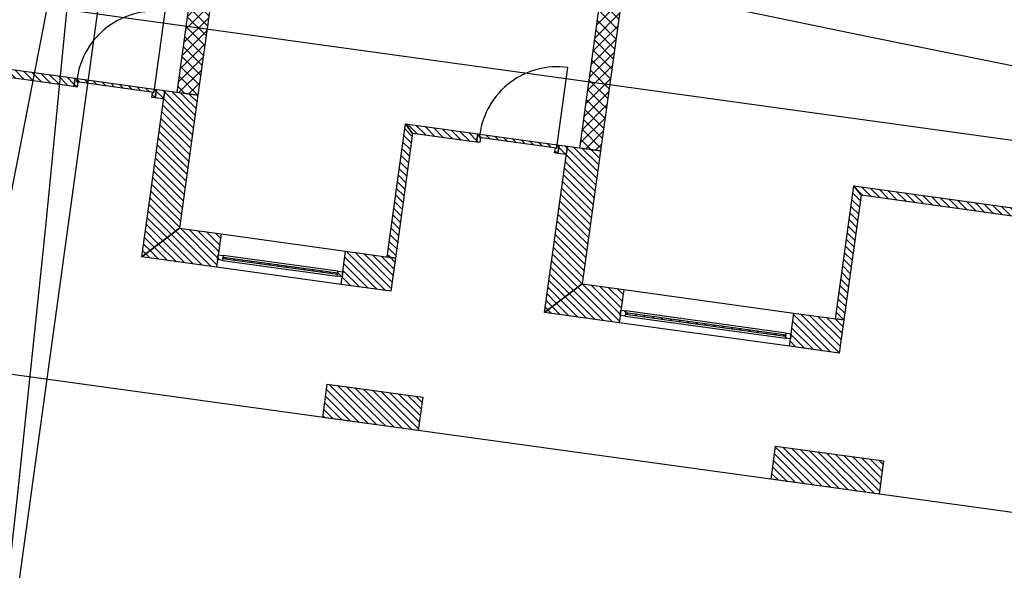
# Model space of a CAD drawing. Units: millimetres. Extents: x -663 to 17883, y -356 to 4997.
# Drawn here: x 1294 to 1306, y 963 to 969 of the extents above; entities that cross this region are included whole.
import ezdxf
from ezdxf.enums import TextEntityAlignment as Align

# ---------------------------------------------------------------- set-up
doc = ezdxf.new("R2010")
doc.units = ezdxf.units.MM
for name, color, linetype in [('3D_Türe_Aussen', 84, 'Continuous'), ('A__KONS_3D_Fenster', 7, 'Continuous'), ('A__KONS_3D_Wand_Fassade', 7, 'Continuous'), ('A__KONS_Beton_tragend', 7, 'Continuous'), ('A__KONS_DOOR_FRAME', 7, 'Continuous'), ('A__KONS_DOOR_LEAF', 7, 'Continuous'), ('A__KONS_GLASS', 7, 'Continuous'), ('A__KONS_WINDOW_FRAME', 7, 'Continuous'), ('A__SCHR_3D_Fenster', 7, 'Continuous'), ('A__SCHR_3D_Wand_Fassade', 7, 'Continuous'), ('A__SCHR_Beton_tragend', 7, 'Continuous'), ('A__SCHR_DOOR_FRAME', 7, 'Continuous'), ('A__SCHR_DOOR_LEAF', 7, 'Continuous'), ('A__SCHR_GLASS', 7, 'Continuous'), ('A__SCHR_WINDOW_FRAME', 7, 'Continuous'), ('A__SICH_3D_Fenster', 7, 'Continuous'), ('A__SICH_3D_Slabs', 7, 'Continuous'), ('A__SICH_3D_Unterlagsboden', 7, 'Continuous'), ('A__SICH_3D_Wand_Fassade', 7, 'Continuous'), ('A__SICH_Beton_tragend', 7, 'Continuous'), ('A__SICH_DOOR_FRAME', 7, 'Continuous'), ('A__SICH_DOOR_LEAF', 7, 'Continuous'), ('A__SICH_GLASS', 7, 'Continuous'), ('A__SICH_WINDOW_FRAME', 7, 'Continuous'), ('BIM_SECTIONS', 7, 'Continuous')]:
    doc.layers.add(name, color=color, linetype=linetype)
doc.styles.get("Standard").update_dxf_attribs({"font": 'arial.ttf'})
pattern_1 = [(45, (-10.37933, -5.087264), (-0.04490128, 0.04490128), [])]
pattern_2 = [(45, (-10.37933, -5.087264), (-0.04490128, 0.04490128), [])]
pattern_3 = [(45, (-10.37933, -5.087264), (-0.04490128, 0.04490128), [])]
pattern_4 = [(45, (-10.37933, -5.08726), (-0.06735192, 0.06735192), []), (135, (-10.37933, -5.08726), (-0.06735192, -0.06735192), [])]

# ---------------------------------------------------------------- blocks, each defined once
blk = doc.blocks.new('*U8988')
at = {"extrusion": (0, 1, 0)}
blk.add_lwpolyline([(-25, 0), (-25, 930, 0.414214), (-955, 0)], format="xyb", dxfattribs=at)
blk = doc.blocks.new('_SectionCallout')
at = {"color": 0}
blk.add_circle((0, 500), 500, dxfattribs=at)
blk.add_attdef('SECTIONNAME_001', text='', height=100, dxfattribs=at).set_placement((0, 500), align=Align.MIDDLE_CENTER)
blk = doc.blocks.new('Grundriss 0. EG', base_point=(-1231.681, -975.336))
at = {"layer": 'A__SCHR_3D_Fenster', "extrusion": (2.52895e-16, 1.49392e-15, -1)}
h = blk.add_hatch(dxfattribs=at)
h.set_pattern_fill('ANSI31', color=256, scale=0.02, style=0)
h.set_pattern_definition(pattern_2)
h.paths.add_polyline_path([(-63.243, -6.711), (-61.242, -6.434), (-61.328, -6.547), (-63.23, -6.81)])
at = {"layer": 'A__SCHR_3D_Fenster', "extrusion": (2.97323e-16, 1.54808e-15, -1)}
h = blk.add_hatch(dxfattribs=at)
h.set_pattern_fill('ANSI31', color=256, scale=0.02, style=0)
h.set_pattern_definition(pattern_2)
h.paths.add_polyline_path([(-64.201, -6.944), (-64.3, -6.957), (-64.313, -6.858), (-64.214, -6.845)])
at = {"layer": 'A__SCHR_3D_Fenster', "extrusion": (-1.55614e-15, 2.20017e-16, -1)}
h = blk.add_hatch(dxfattribs=at)
h.set_pattern_fill('ANSI31', color=256, scale=0.02, style=0)
h.set_pattern_definition(pattern_1)
h.paths.add_polyline_path([(-67.186, -7.255), (-66.967, -8.84), (-67.066, -8.854), (-67.271, -7.368)])
at = {"layer": 'A__SCHR_3D_Fenster', "extrusion": (2.25278e-16, 1.56281e-15, -1)}
h = blk.add_hatch(dxfattribs=at)
h.set_pattern_fill('ANSI31', color=256, scale=0.02, style=0)
h.set_pattern_definition(pattern_2)
h.paths.add_polyline_path([(-68.048, -7.374), (-67.186, -7.255), (-67.271, -7.368), (-68.034, -7.473)])
at = {"layer": 'A__SCHR_3D_Fenster', "extrusion": (2.97323e-16, 1.54808e-15, -1)}
h = blk.add_hatch(dxfattribs=at)
h.set_pattern_fill('ANSI31', color=256, scale=0.02, style=0)
h.set_pattern_definition(pattern_2)
h.paths.add_polyline_path([(-69.005, -7.607), (-69.104, -7.621), (-69.118, -7.522), (-69.019, -7.508)])
at = {"layer": 'A__SCHR_3D_Fenster', "extrusion": (-1.59329e-15, 1.65819e-16, -1)}
h = blk.add_hatch(dxfattribs=at)
h.set_pattern_fill('ANSI31', color=256, scale=0.02, style=0)
h.set_pattern_definition(pattern_1)
h.paths.add_polyline_path([(-72.535, -7.993), (-72.317, -9.578), (-72.416, -9.592), (-72.621, -8.106)])
at = {"layer": 'A__SCHR_3D_Fenster', "extrusion": (-5.10734e-48, -3.70011e-47, -1)}
h = blk.add_hatch(dxfattribs=at)
h.set_pattern_fill('ANSI31', color=256, scale=0.02, style=0)
h.set_pattern_definition(pattern_1)
h.paths.add_polyline_path([(-74.933, -8.324), (-72.535, -7.993), (-72.621, -8.106), (-74.919, -8.423)])
at = {"layer": 'A__SCHR_3D_Wand_Fassade', "extrusion": (1.8042e-17, -5.32843e-17, -1)}
h = blk.add_hatch(dxfattribs=at)
h.set_pattern_fill('ANSI31', color=256, scale=0.02, style=0)
h.set_pattern_definition(pattern_1)
h.paths.add_polyline_path([(-64.491, -8.498), (-64.71, -6.913), (-64.313, -6.858), (-64.04, -8.84)])
at = {"layer": 'A__SCHR_3D_Wand_Fassade', "extrusion": (3.73633e-16, -5.9102e-18, -1)}
h = blk.add_hatch(dxfattribs=at)
h.set_pattern_fill('ANSI31', color=256, scale=0.02, style=0)
h.set_pattern_definition(pattern_1)
h.paths.add_polyline_path([(-69.295, -9.161), (-69.514, -7.576), (-69.118, -7.522), (-68.844, -9.503)])
at = {"layer": 'A__SCHR_3D_Wand_Fassade', "extrusion": (-3.5809e-17, -2.00055e-16, -1)}
h = blk.add_hatch(dxfattribs=at)
h.set_pattern_fill('ANSI31', color=256, scale=0.02, style=0)
h.set_pattern_definition(pattern_1)
h.paths.add_polyline_path([(-64.04, -8.84), (-64.931, -8.963), (-64.986, -8.566), (-64.491, -8.498)])
at = {"layer": 'A__SCHR_3D_Wand_Fassade', "extrusion": (-4.20009e-17, -2.03298e-16, -1)}
h = blk.add_hatch(dxfattribs=at)
h.set_pattern_fill('ANSI31', color=256, scale=0.02, style=0)
h.set_pattern_definition(pattern_1)
h.paths.add_polyline_path([(-66.417, -9.168), (-67.012, -9.25), (-67.066, -8.854), (-66.472, -8.771)])
at = {"layer": 'A__SCHR_3D_Wand_Fassade', "extrusion": (-5.10734e-48, -3.70011e-47, -1)}
h = blk.add_hatch(dxfattribs=at)
h.set_pattern_fill('ANSI31', color=256, scale=0.02, style=0)
h.set_pattern_definition(pattern_1)
h.paths.add_polyline_path([(-68.844, -9.503), (-69.736, -9.626), (-69.79, -9.23), (-69.295, -9.161)])
at = {"layer": 'A__SCHR_3D_Wand_Fassade', "extrusion": (-1.33958e-16, 3.94001e-17, -1)}
h = blk.add_hatch(dxfattribs=at)
h.set_pattern_fill('ANSI31', color=256, scale=0.02, style=0)
h.set_pattern_definition(pattern_1)
h.paths.add_polyline_path([(-71.767, -9.906), (-72.361, -9.988), (-72.416, -9.592), (-71.821, -9.51)])
at = {"layer": 'A__SCHR_3D_Wand_Fassade', "extrusion": (-4.7578e-30, -1.91543e-30, -1)}
h = blk.add_hatch(dxfattribs=at)
h.set_pattern_fill('ANSI31', color=256, scale=0.02, style=0)
h.set_pattern_definition(pattern_1)
h.paths.add_polyline_path([(-67.338, -10.91), (-67.392, -10.514), (-66.253, -10.356), (-66.199, -10.753)])
at = {"layer": 'A__SCHR_3D_Wand_Fassade', "extrusion": (-1.29391e-30, -1.85094e-30, -1)}
h = blk.add_hatch(dxfattribs=at)
h.set_pattern_fill('ANSI31', color=256, scale=0.02, style=0)
h.set_pattern_definition(pattern_1)
h.paths.add_polyline_path([(-72.836, -11.669), (-72.89, -11.273), (-71.602, -11.095), (-71.548, -11.491)])
at = {"layer": 'A__SCHR_Beton_tragend', "extrusion": (-3.2825e-16, 4.61573e-17, -1)}
h = blk.add_hatch(dxfattribs=at)
h.set_pattern_fill('ANSI37', color=256, scale=0.03, style=0)
h.set_pattern_definition(pattern_4)
h.paths.add_polyline_path([(-70.862, 2.19), (-70.609, 2.184), (-69.266, -7.542), (-69.514, -7.576)])
at = {"layer": 'A__SCHR_Beton_tragend', "extrusion": (3.33459e-17, 4.63452e-18, -1)}
h = blk.add_hatch(dxfattribs=at)
h.set_pattern_fill('ANSI37', color=256, scale=0.03, style=0)
h.set_pattern_definition(pattern_4)
h.paths.add_polyline_path([(-65.95, 2.074), (-65.697, 2.068), (-64.462, -6.879), (-64.71, -6.913)])
at = {"layer": 'A__SCHR_DOOR_FRAME', "extrusion": (1.77888e-15, -3.68408e-16, -1)}
h = blk.add_hatch(dxfattribs=at)
h.set_pattern_fill('ANSI31', color=256, scale=0.02, style=0)
h.set_pattern_definition(pattern_3)
h.paths.add_polyline_path([(-63.268, -6.714), (-63.243, -6.711), (-63.23, -6.81), (-63.269, -6.815), (-63.278, -6.756), (-63.263, -6.754)])
at = {"layer": 'A__SCHR_DOOR_FRAME', "extrusion": (1.91317e-15, -5.94267e-16, -1)}
h = blk.add_hatch(dxfattribs=at)
h.set_pattern_fill('ANSI31', color=256, scale=0.02, style=0)
h.set_pattern_definition(pattern_3)
h.paths.add_polyline_path([(-64.184, -6.881), (-64.169, -6.879), (-64.161, -6.938), (-64.201, -6.944), (-64.214, -6.845), (-64.189, -6.841)])
at = {"layer": 'A__SCHR_DOOR_FRAME', "extrusion": (3.01457e-15, -2.828e-16, -1)}
h = blk.add_hatch(dxfattribs=at)
h.set_pattern_fill('ANSI31', color=256, scale=0.02, style=0)
h.set_pattern_definition(pattern_3)
h.paths.add_polyline_path([(-68.073, -7.377), (-68.048, -7.374), (-68.034, -7.473), (-68.074, -7.478), (-68.082, -7.419), (-68.067, -7.417)])
at = {"layer": 'A__SCHR_DOOR_FRAME', "extrusion": (9.39487e-16, -2.88477e-16, -1)}
h = blk.add_hatch(dxfattribs=at)
h.set_pattern_fill('ANSI31', color=256, scale=0.02, style=0)
h.set_pattern_definition(pattern_3)
h.paths.add_polyline_path([(-68.988, -7.544), (-68.974, -7.542), (-68.965, -7.601), (-69.005, -7.607), (-69.019, -7.508), (-68.994, -7.504)])
at = {"layer": 'A__SCHR_DOOR_LEAF', "extrusion": (-6.1368e-17, 2.22584e-16, -1)}
h = blk.add_hatch(dxfattribs=at)
h.set_pattern_fill('ANSI31', color=256, scale=0.02, style=0)
h.set_pattern_definition(pattern_1)
h.paths.add_polyline_path([(-63.263, -6.754), (-64.184, -6.881), (-64.189, -6.841), (-63.268, -6.714)])
at = {"layer": 'A__SCHR_DOOR_LEAF', "extrusion": (-9.9407e-17, 1.37214e-17, -1)}
h = blk.add_hatch(dxfattribs=at)
h.set_pattern_fill('ANSI31', color=256, scale=0.02, style=0)
h.set_pattern_definition(pattern_1)
h.paths.add_polyline_path([(-68.067, -7.417), (-68.988, -7.544), (-68.994, -7.504), (-68.073, -7.377)])
at = {"layer": 'A__SCHR_GLASS', "extrusion": (7.36908e-17, -1.01717e-17, -1)}
h = blk.add_hatch(dxfattribs=at)
h.set_pattern_fill('ANSI31', color=256, scale=0.02, style=0)
h.set_pattern_definition(pattern_1)
h.paths.add_polyline_path([(-66.376, -9.031), (-65.009, -8.842), (-65.006, -8.862), (-66.373, -9.051)])
at = {"layer": 'A__SCHR_GLASS', "extrusion": (2.46408e-28, 1.76936e-27, -1)}
h = blk.add_hatch(dxfattribs=at)
h.set_pattern_fill('ANSI31', color=256, scale=0.02, style=0)
h.set_pattern_definition(pattern_1)
h.paths.add_polyline_path([(-71.725, -9.769), (-69.813, -9.505), (-69.81, -9.525), (-71.722, -9.789)])
at = {"layer": 'A__SCHR_WINDOW_FRAME', "extrusion": (-6.21586e-27, 1.74151e-28, -1)}
h = blk.add_hatch(dxfattribs=at)
h.set_pattern_fill('ANSI31', color=256, scale=0.02, style=0)
h.set_pattern_definition(pattern_1)
h.paths.add_polyline_path([(-64.944, -8.873), (-65.003, -8.882), (-65.011, -8.822), (-64.952, -8.814)])
at = {"layer": 'A__SCHR_WINDOW_FRAME', "extrusion": (4.2868e-28, 6.96605e-28, -1)}
h = blk.add_hatch(dxfattribs=at)
h.set_pattern_fill('ANSI31', color=256, scale=0.02, style=0)
h.set_pattern_definition(pattern_1)
h.paths.add_polyline_path([(-66.438, -9.019), (-66.378, -9.011), (-66.37, -9.07), (-66.43, -9.079)])
at = {"layer": 'A__SCHR_WINDOW_FRAME', "extrusion": (3.9852e-16, 3.01847e-16, -1)}
h = blk.add_hatch(dxfattribs=at)
h.set_pattern_fill('ANSI31', color=256, scale=0.02, style=0)
h.set_pattern_definition(pattern_1)
h.paths.add_polyline_path([(-69.748, -9.537), (-69.808, -9.545), (-69.816, -9.485), (-69.756, -9.477)])
at = {"layer": 'A__SCHR_WINDOW_FRAME', "extrusion": (-3.9852e-16, -3.01847e-16, -1)}
h = blk.add_hatch(dxfattribs=at)
h.set_pattern_fill('ANSI31', color=256, scale=0.02, style=0)
h.set_pattern_definition(pattern_1)
h.paths.add_polyline_path([(-71.787, -9.758), (-71.728, -9.749), (-71.719, -9.809), (-71.779, -9.817)])
at = {"layer": 'A__KONS_3D_Fenster'}
for p, q in [((61.242, -6.434), (63.243, -6.711)), ((63.23, -6.81), (61.328, -6.547)), ((63.243, -6.711), (63.23, -6.81)), ((64.201, -6.944), (64.214, -6.845)), ((64.214, -6.845), (64.313, -6.858)), ((64.313, -6.858), (64.3, -6.957)), ((64.3, -6.957), (64.201, -6.944)), ((66.967, -8.84), (67.186, -7.255)), ((67.271, -7.368), (67.186, -7.255)), ((67.186, -7.255), (68.048, -7.374)), ((67.186, -7.255), (67.271, -7.368)), ((67.271, -7.368), (67.066, -8.854)), ((68.034, -7.473), (67.271, -7.368)), ((68.048, -7.374), (68.034, -7.473)), ((69.005, -7.607), (69.019, -7.508)), ((69.019, -7.508), (69.118, -7.522)), ((69.104, -7.621), (69.005, -7.607)), ((69.118, -7.522), (69.104, -7.621)), ((72.317, -9.578), (72.535, -7.993)), ((72.621, -8.106), (72.416, -9.592)), ((72.621, -8.106), (72.535, -7.993)), ((72.535, -7.993), (74.933, -8.324)), ((72.535, -7.993), (72.621, -8.106)), ((74.919, -8.423), (72.621, -8.106)), ((67.066, -8.854), (66.967, -8.84)), ((72.416, -9.592), (72.317, -9.578))]:
    blk.add_line(p, q, dxfattribs=at)
at = {"layer": 'A__KONS_3D_Wand_Fassade'}
for p, q in [((64.04, -8.84), (64.313, -6.858)), ((64.313, -6.858), (64.71, -6.913)), ((64.71, -6.913), (64.491, -8.498)), ((68.844, -9.503), (69.118, -7.522)), ((69.118, -7.522), (69.514, -7.576)), ((69.514, -7.576), (69.295, -9.161)), ((64.491, -8.498), (64.04, -8.84)), ((64.04, -8.84), (64.491, -8.498)), ((64.491, -8.498), (64.986, -8.566)), ((64.986, -8.566), (64.931, -8.963)), ((66.417, -9.168), (66.472, -8.771)), ((66.472, -8.771), (67.066, -8.854)), ((64.931, -8.963), (64.04, -8.84)), ((67.066, -8.854), (67.012, -9.25)), ((69.295, -9.161), (68.844, -9.503)), ((68.844, -9.503), (69.295, -9.161)), ((69.295, -9.161), (69.79, -9.23)), ((67.012, -9.25), (66.417, -9.168)), ((69.79, -9.23), (69.736, -9.626)), ((69.736, -9.626), (68.844, -9.503)), ((71.767, -9.906), (71.821, -9.51)), ((71.821, -9.51), (72.416, -9.592)), ((72.416, -9.592), (72.361, -9.988)), ((72.361, -9.988), (71.767, -9.906)), ((66.199, -10.753), (66.253, -10.356)), ((66.253, -10.356), (67.392, -10.514)), ((67.392, -10.514), (67.338, -10.91)), ((67.338, -10.91), (66.199, -10.753)), ((71.548, -11.491), (71.602, -11.095)), ((71.602, -11.095), (72.89, -11.273)), ((72.89, -11.273), (72.836, -11.669)), ((72.836, -11.669), (71.548, -11.491))]:
    blk.add_line(p, q, dxfattribs=at)
at = {"layer": 'A__KONS_Beton_tragend'}
for p, q in [((69.266, -7.542), (70.609, 2.184)), ((70.862, 2.19), (69.514, -7.576)), ((64.462, -6.879), (65.697, 2.068)), ((65.95, 2.074), (64.71, -6.913)), ((64.71, -6.913), (64.462, -6.879)), ((69.514, -7.576), (69.266, -7.542))]:
    blk.add_line(p, q, dxfattribs=at)
at = {"layer": 'A__KONS_DOOR_FRAME'}
for p, q in [((63.23, -6.81), (63.243, -6.711)), ((63.269, -6.815), (63.23, -6.81)), ((63.243, -6.711), (63.268, -6.714)), ((63.268, -6.714), (63.263, -6.754)), ((63.263, -6.754), (63.278, -6.756)), ((63.278, -6.756), (63.269, -6.815)), ((64.161, -6.938), (64.169, -6.879)), ((64.169, -6.879), (64.184, -6.881)), ((64.184, -6.881), (64.189, -6.841)), ((64.189, -6.841), (64.214, -6.845)), ((64.214, -6.845), (64.201, -6.944)), ((64.201, -6.944), (64.161, -6.938)), ((68.034, -7.473), (68.048, -7.374)), ((68.048, -7.374), (68.073, -7.377)), ((68.073, -7.377), (68.067, -7.417)), ((68.074, -7.478), (68.034, -7.473)), ((68.067, -7.417), (68.082, -7.419)), ((68.082, -7.419), (68.074, -7.478)), ((68.988, -7.544), (68.994, -7.504)), ((68.994, -7.504), (69.019, -7.508)), ((69.019, -7.508), (69.005, -7.607)), ((68.965, -7.601), (68.974, -7.542)), ((69.005, -7.607), (68.965, -7.601)), ((68.974, -7.542), (68.988, -7.544))]:
    blk.add_line(p, q, dxfattribs=at)
at = {"layer": 'A__KONS_DOOR_LEAF'}
for p, q in [((63.263, -6.754), (63.268, -6.714)), ((64.184, -6.881), (63.263, -6.754)), ((63.268, -6.714), (64.189, -6.841)), ((64.189, -6.841), (64.184, -6.881)), ((68.067, -7.417), (68.073, -7.377)), ((68.073, -7.377), (68.994, -7.504)), ((68.988, -7.544), (68.067, -7.417)), ((68.994, -7.504), (68.988, -7.544))]:
    blk.add_line(p, q, dxfattribs=at)
at = {"layer": 'A__KONS_GLASS'}
for p, q in [((65.006, -8.862), (65.009, -8.842)), ((66.373, -9.051), (65.006, -8.862)), ((65.009, -8.842), (66.376, -9.031)), ((66.376, -9.031), (66.373, -9.051)), ((69.81, -9.525), (69.813, -9.505)), ((69.813, -9.505), (71.725, -9.769)), ((71.722, -9.789), (69.81, -9.525)), ((71.725, -9.769), (71.722, -9.789))]:
    blk.add_line(p, q, dxfattribs=at)
at = {"layer": 'A__KONS_WINDOW_FRAME'}
for p, q in [((64.944, -8.873), (64.952, -8.814)), ((65.003, -8.882), (64.944, -8.873)), ((64.952, -8.814), (65.011, -8.822)), ((65.011, -8.822), (65.003, -8.882)), ((66.37, -9.07), (66.378, -9.011)), ((66.378, -9.011), (66.438, -9.019)), ((66.438, -9.019), (66.43, -9.079)), ((66.43, -9.079), (66.37, -9.07)), ((69.748, -9.537), (69.756, -9.477)), ((69.756, -9.477), (69.816, -9.485)), ((69.816, -9.485), (69.808, -9.545)), ((69.808, -9.545), (69.748, -9.537)), ((71.719, -9.809), (71.728, -9.749)), ((71.728, -9.749), (71.787, -9.758)), ((71.779, -9.817), (71.719, -9.809)), ((71.787, -9.758), (71.779, -9.817))]:
    blk.add_line(p, q, dxfattribs=at)
at = {"layer": 'A__SICH_3D_Fenster'}
for p, q in [((61.242, -6.434), (63.243, -6.711)), ((63.23, -6.81), (61.328, -6.547)), ((63.243, -6.711), (63.23, -6.81)), ((64.201, -6.944), (64.214, -6.845)), ((64.214, -6.845), (64.313, -6.858)), ((64.313, -6.858), (64.3, -6.957)), ((64.3, -6.957), (64.201, -6.944)), ((66.967, -8.84), (67.186, -7.255)), ((67.186, -7.255), (68.048, -7.374)), ((67.271, -7.368), (67.186, -7.255)), ((67.186, -7.255), (67.271, -7.368)), ((67.271, -7.368), (67.066, -8.854)), ((68.034, -7.473), (67.271, -7.368)), ((68.048, -7.374), (68.034, -7.473)), ((69.005, -7.607), (69.019, -7.508)), ((69.019, -7.508), (69.118, -7.522)), ((69.104, -7.621), (69.005, -7.607)), ((69.118, -7.522), (69.104, -7.621)), ((72.317, -9.578), (72.535, -7.993)), ((72.621, -8.106), (72.416, -9.592)), ((72.535, -7.993), (74.933, -8.324)), ((72.621, -8.106), (72.535, -7.993)), ((72.535, -7.993), (72.621, -8.106)), ((74.919, -8.423), (72.621, -8.106)), ((67.066, -8.854), (66.967, -8.84)), ((72.416, -9.592), (72.317, -9.578))]:
    blk.add_line(p, q, dxfattribs=at)
at = {"layer": 'A__SICH_3D_Slabs'}
blk.add_line((75.51, -12.038), (16.668, -3.916), dxfattribs=at)
at = {"layer": 'A__SICH_3D_Unterlagsboden'}
for p, q in [((69.266, -7.542), (70.609, 2.184)), ((64.462, -6.879), (65.697, 2.068)), ((66.967, -8.84), (67.186, -7.255)), ((72.317, -9.578), (72.535, -7.993))]:
    blk.add_line(p, q, dxfattribs=at)
at = {"layer": 'A__SICH_3D_Wand_Fassade'}
for p, q in [((64.04, -8.84), (64.313, -6.858)), ((64.313, -6.858), (64.71, -6.913)), ((64.71, -6.913), (64.491, -8.498)), ((68.844, -9.503), (69.118, -7.522)), ((69.118, -7.522), (69.514, -7.576)), ((69.514, -7.576), (69.295, -9.161)), ((64.491, -8.498), (64.04, -8.84)), ((64.04, -8.84), (64.491, -8.498)), ((64.491, -8.498), (64.986, -8.566)), ((64.986, -8.566), (64.931, -8.963)), ((64.986, -8.566), (66.472, -8.771)), ((66.417, -9.168), (66.472, -8.771)), ((66.472, -8.771), (67.066, -8.854)), ((64.931, -8.963), (64.04, -8.84)), ((67.066, -8.854), (67.012, -9.25)), ((66.417, -9.168), (64.931, -8.963)), ((69.295, -9.161), (68.844, -9.503)), ((68.844, -9.503), (69.295, -9.161)), ((69.295, -9.161), (69.79, -9.23)), ((67.012, -9.25), (66.417, -9.168)), ((69.79, -9.23), (69.736, -9.626)), ((69.79, -9.23), (71.821, -9.51)), ((69.736, -9.626), (68.844, -9.503)), ((71.767, -9.906), (71.821, -9.51)), ((71.821, -9.51), (72.416, -9.592)), ((71.767, -9.906), (69.736, -9.626)), ((72.416, -9.592), (72.361, -9.988)), ((72.361, -9.988), (71.767, -9.906)), ((66.199, -10.753), (66.253, -10.356)), ((66.253, -10.356), (67.392, -10.514)), ((67.392, -10.514), (67.338, -10.91)), ((67.338, -10.91), (66.199, -10.753)), ((71.548, -11.491), (71.602, -11.095)), ((71.602, -11.095), (72.89, -11.273)), ((72.89, -11.273), (72.836, -11.669)), ((72.836, -11.669), (71.548, -11.491))]:
    blk.add_line(p, q, dxfattribs=at)
at = {"layer": 'A__SICH_Beton_tragend'}
for p, q in [((69.266, -7.542), (70.609, 2.184)), ((70.862, 2.19), (69.514, -7.576)), ((64.462, -6.879), (65.697, 2.068)), ((65.95, 2.074), (64.71, -6.913)), ((64.71, -6.913), (64.462, -6.879)), ((69.514, -7.576), (69.266, -7.542))]:
    blk.add_line(p, q, dxfattribs=at)
at = {"layer": 'A__SICH_DOOR_FRAME'}
for p, q in [((63.23, -6.81), (63.243, -6.711)), ((63.269, -6.815), (63.23, -6.81)), ((63.243, -6.711), (63.268, -6.714)), ((63.268, -6.714), (63.263, -6.754)), ((63.263, -6.754), (63.278, -6.756)), ((63.278, -6.756), (63.269, -6.815)), ((64.161, -6.938), (64.169, -6.879)), ((64.169, -6.879), (64.184, -6.881)), ((64.184, -6.881), (64.189, -6.841)), ((64.189, -6.841), (64.214, -6.845)), ((64.214, -6.845), (64.201, -6.944)), ((64.201, -6.944), (64.161, -6.938)), ((68.034, -7.473), (68.048, -7.374)), ((68.048, -7.374), (68.073, -7.377)), ((68.073, -7.377), (68.067, -7.417)), ((68.074, -7.478), (68.034, -7.473)), ((68.067, -7.417), (68.082, -7.419)), ((68.082, -7.419), (68.074, -7.478)), ((68.988, -7.544), (68.994, -7.504)), ((68.994, -7.504), (69.019, -7.508)), ((69.019, -7.508), (69.005, -7.607)), ((68.965, -7.601), (68.974, -7.542)), ((69.005, -7.607), (68.965, -7.601)), ((68.974, -7.542), (68.988, -7.544))]:
    blk.add_line(p, q, dxfattribs=at)
at = {"layer": 'A__SICH_DOOR_LEAF'}
for p, q in [((63.263, -6.754), (63.268, -6.714)), ((64.184, -6.881), (63.263, -6.754)), ((63.268, -6.714), (64.189, -6.841)), ((64.189, -6.841), (64.184, -6.881)), ((68.067, -7.417), (68.073, -7.377)), ((68.073, -7.377), (68.994, -7.504)), ((68.988, -7.544), (68.067, -7.417)), ((68.994, -7.504), (68.988, -7.544))]:
    blk.add_line(p, q, dxfattribs=at)
at = {"layer": 'A__SICH_GLASS'}
for p, q in [((65.006, -8.862), (65.009, -8.842)), ((66.373, -9.051), (65.006, -8.862)), ((65.009, -8.842), (66.376, -9.031)), ((66.376, -9.031), (66.373, -9.051)), ((69.81, -9.525), (69.813, -9.505)), ((69.813, -9.505), (71.725, -9.769)), ((71.722, -9.789), (69.81, -9.525)), ((71.725, -9.769), (71.722, -9.789))]:
    blk.add_line(p, q, dxfattribs=at)
at = {"layer": 'A__SICH_WINDOW_FRAME'}
for p, q in [((64.944, -8.873), (64.952, -8.814)), ((65.003, -8.882), (64.944, -8.873)), ((64.952, -8.814), (65.011, -8.822)), ((65.011, -8.822), (65.003, -8.882)), ((65.003, -8.882), (66.37, -9.07)), ((66.378, -9.011), (65.011, -8.822)), ((66.37, -9.07), (66.378, -9.011)), ((66.378, -9.011), (66.438, -9.019)), ((66.438, -9.019), (66.43, -9.079)), ((66.43, -9.079), (66.37, -9.07)), ((69.748, -9.537), (69.756, -9.477)), ((69.756, -9.477), (69.816, -9.485)), ((69.816, -9.485), (69.808, -9.545)), ((71.728, -9.749), (69.816, -9.485)), ((69.808, -9.545), (69.748, -9.537)), ((69.808, -9.545), (71.719, -9.809)), ((71.719, -9.809), (71.728, -9.749)), ((71.728, -9.749), (71.787, -9.758)), ((71.779, -9.817), (71.719, -9.809)), ((71.787, -9.758), (71.779, -9.817))]:
    blk.add_line(p, q, dxfattribs=at)
at = {"layer": 'BIM_SECTIONS'}
for points in [[(67.108, 20.159), (60.775, -25.722)], [(0.383, 2.774), (105.126, -11.684)]]:
    blk.add_lwpolyline(points, dxfattribs=at)
at = {"layer": '3D_Türe_Aussen', "extrusion": (0.136736, 0.990608, 2.74949e-17), "xscale": 0.001000000000000002, "yscale": 0.001000000000000002, "zscale": 0.001000000000000002, "rotation": 360}
blk.add_blockref('*U8988', (-64.547, 0, 2), dxfattribs=at)
at = {"layer": '3D_Türe_Aussen', "extrusion": (0.136736, 0.990608, 2.79693e-17), "xscale": 0.001000000000000003, "yscale": 0.001000000000000003, "zscale": 0.001000000000000003}
blk.add_blockref('*U8988', (-69.397, 0, 2), dxfattribs=at)
at = {"layer": 'BIM_SECTIONS'}
for p, rotation in [((105.126, -11.684), 352.1410000001146), ((21.996, 26.222), 262.1410000001146), ((15.663, -19.659), 262.1410000001146), ((73.911, -27.699), 262.1410000001147), ((67.108, 20.159), 82.1410000001146), ((60.775, -25.722), 82.1410000001146)]:
    blk.add_blockref('_SectionCallout', p, dxfattribs=dict(at, rotation=rotation))

msp = doc.modelspace()

# ---------------------------------------------------------------- block references
msp.add_blockref('Grundriss 0. EG', (0, 0))

doc.saveas('drawing.dxf')
